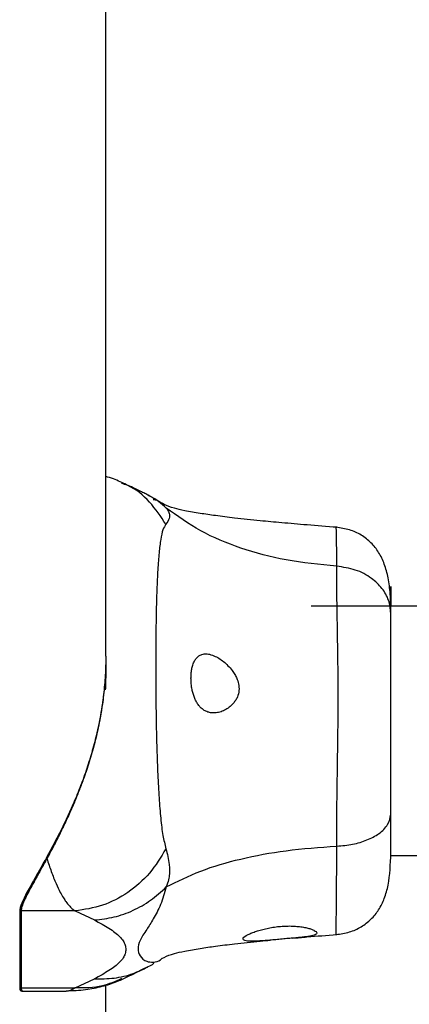
# Model space of a CAD drawing. Units: millimetres. Extents: x 15067 to 23084, y 32577 to 42089.
# Drawn here: x 19043 to 19096, y 40190 to 40323 of the extents above; entities that cross this region are included whole.
import ezdxf

# ---------------------------------------------------------------- set-up
doc = ezdxf.new("R2010")
doc.units = ezdxf.units.MM
doc.header["$LTSCALE"] = 200

msp = doc.modelspace()

# ---------------------------------------------------------------- linework, layer by layer
at = {"color": 7, "linetype": 'Continuous', "lineweight": 25}
for p, q in [((19054.74, 40236.92), (19054.74, 40360.46)), ((19098.28, 40243.67), (19082.51, 40243.67)), ((19054.74, 40236.92), (19054.74, 40233.94)), ((19046.65, 40209.57), (19046.77, 40209.57)), ((19093.25, 40209.97), (19098.28, 40209.97)), ((19043.09, 40202.48), (19043.09, 40192.06)), ((19043.28, 40202.48), (19043.28, 40192.06)), ((19050.58, 40202.48), (19043.28, 40202.48)), ((19050.58, 40202.48), (19053.21, 40201.25)), ((19050.58, 40192.06), (19053.21, 40193.29)), ((19043.28, 40192.06), (19043.09, 40192.06)), ((19043.28, 40192.06), (19050.58, 40192.06)), ((19043.66, 40191.61), (19049.37, 40191.61)), ((19054.74, 40098.7), (19054.74, 40192.43)), ((19043.51, 40191.61), (19043.7, 40191.61))]:
    msp.add_line(p, q, dxfattribs=at)
at = {"color": 1, "linetype": 'Continuous', "lineweight": 25}
msp.add_line((19062.35, 40257.54), (19062.91, 40256.96), dxfattribs=at)
at = {"color": 7, "linetype": 'Continuous', "lineweight": 25}
for points, knots in [([(19056.89, 40260.41), (19056.31, 40260.68), (19055.66, 40260.99), (19054.82, 40261.19), (19054.74, 40261.2)], [0, 0, 0, 0, 0.902967, 1, 1, 1, 1]), ([(19060.48, 40258.69), (19060.34, 40258.76), (19060.07, 40258.9), (19059.36, 40259.25), (19058.25, 40259.78), (19057.46, 40260.15), (19056.88, 40260.41)], [0, 0, 0, 0, 0.172358, 0.34424, 0.525563, 1, 1, 1, 1]), ([(19061.19, 40258.15), (19061.22, 40258.19), (19061.27, 40258.28), (19060.76, 40258.54), (19060.48, 40258.69)], [0, 0, 0, 0, 0.4500976, 1, 1, 1, 1]), ([(19061.16, 40258.11), (19061.51, 40258.05), (19061.96, 40257.98), (19062.28, 40257.62), (19062.35, 40257.54)], [0, 0, 0, 0, 0.789134, 1, 1, 1, 1]), ([(19085.97, 40254.35), (19084.63, 40254.46), (19082.13, 40254.65), (19078.68, 40254.95), (19075.39, 40255.25), (19072.37, 40255.57), (19070, 40255.87), (19068.44, 40256.09), (19067.41, 40256.24), (19066.36, 40256.41), (19065.17, 40256.63), (19063.88, 40256.95), (19062.91, 40257.24), (19062.47, 40257.55), (19062.4, 40257.6)], [0, 0, 0, 0, 0.122816, 0.2282098, 0.3182748, 0.428813, 0.5151853, 0.5540782, 0.600878, 0.6577777, 0.7261043, 0.8369483, 0.9731429, 1, 1, 1, 1]), ([(19062.91, 40256.96), (19063.05, 40256.75), (19063.3, 40256.37), (19063.36, 40255.92), (19063.3, 40255.35), (19063.05, 40255.01), (19062.86, 40254.77)], [0, 0, 0, 0, 0.22422, 0.402267, 0.563079, 1, 1, 1, 1]), ([(19085.96, 40249.08), (19083.66, 40249.31), (19079.23, 40249.75), (19073.02, 40251.39), (19067.47, 40253.7), (19064.42, 40255.88), (19062.91, 40256.96)], [0, 0, 0, 0, 0.272403, 0.525015, 0.764833, 1, 1, 1, 1]), ([(19062.86, 40254.77), (19062.72, 40254.54), (19062.42, 40254.07), (19062.15, 40252.76), (19061.92, 40250.97), (19061.75, 40248.68), (19061.63, 40245.93), (19061.54, 40242.78), (19061.49, 40239.31), (19061.48, 40235.62), (19061.49, 40231.82), (19061.54, 40228.03), (19061.63, 40224.35), (19061.75, 40220.88), (19061.92, 40217.73), (19062.15, 40214.98), (19062.42, 40212.65), (19062.72, 40211.46), (19062.86, 40210.88)], [0, 0, 0, 0, 0.055707, 0.115622, 0.177747, 0.241247, 0.305475, 0.370139, 0.435032, 0.50001, 0.564996, 0.629832, 0.694544, 0.758733, 0.822253, 0.884377, 0.944293, 1, 1, 1, 1]), ([(19093.25, 40243.67), (19093.24, 40244.24), (19093.21, 40245.59), (19092.96, 40247.48), (19092.47, 40249.35), (19091.72, 40250.94), (19090.69, 40252.26), (19089.36, 40253.31), (19087.74, 40254.08), (19086.51, 40254.26), (19085.9, 40254.35)], [0, 0, 0, 0, 0.115878, 0.273943, 0.421694, 0.557842, 0.681814, 0.794339, 0.898401, 1, 1, 1, 1]), ([(19085.96, 40211.23), (19085.96, 40212.75), (19085.97, 40215.8), (19086.05, 40220.89), (19086.13, 40226.16), (19086.17, 40231.49), (19086.13, 40236.65), (19086.05, 40241.4), (19085.97, 40245.67), (19085.96, 40247.94), (19085.96, 40249.08)], [0, 0, 0, 0, 0.124446, 0.248457, 0.373453, 0.499821, 0.626066, 0.750997, 0.875313, 1, 1, 1, 1]), ([(19093.28, 40242.73), (19093.22, 40243.32), (19093.1, 40244.49), (19092.16, 40246.13), (19090.65, 40247.58), (19088.54, 40248.71), (19086.82, 40248.96), (19085.96, 40249.08)], [0, 0, 0, 0, 0.1867593, 0.3735374, 0.5602861, 0.7802022, 1, 1, 1, 1]), ([(19093.28, 40242.73), (19093.28, 40243.42), (19093.28, 40244.8), (19093.28, 40246.01), (19093.28, 40246.5), (19093.28, 40246.21), (19093.28, 40245.3), (19093.28, 40244.18), (19093.28, 40243.67)], [0, 0, 0, 0, 0.171308, 0.342648, 0.51433, 0.686483, 0.858544, 1, 1, 1, 1]), ([(19093.28, 40215.55), (19093.28, 40216.65), (19093.28, 40218.85), (19093.28, 40222.51), (19093.28, 40226.3), (19093.28, 40230.11), (19093.28, 40233.79), (19093.28, 40237.19), (19093.28, 40240.26), (19093.28, 40241.91), (19093.28, 40242.73)], [0, 0, 0, 0, 0.124908, 0.249844, 0.374593, 0.499792, 0.624956, 0.749662, 0.874775, 1, 1, 1, 1]), ([(19054.74, 40236.92), (19054.72, 40236.05), (19054.69, 40234.3), (19054.45, 40231.64), (19054.05, 40228.95), (19053.5, 40226.34), (19052.84, 40223.83), (19052.08, 40221.43), (19051.22, 40219.08), (19050.01, 40216.17), (19048.74, 40213.52), (19047.54, 40211.19), (19046.94, 40210.11), (19046.65, 40209.57)], [0, 0, 0, 0, 0.084879, 0.170372, 0.257859, 0.346079, 0.427294, 0.509925, 0.593302, 0.678273, 0.836972, 0.917895, 1, 1, 1, 1]), ([(19054.74, 40236.92), (19054.72, 40236.05), (19054.69, 40234.3), (19054.45, 40231.64), (19054.06, 40228.95), (19053.52, 40226.34), (19052.86, 40223.82), (19052.11, 40221.41), (19051.25, 40219.04), (19050.06, 40216.12), (19048.81, 40213.49), (19047.64, 40211.18), (19047.06, 40210.11), (19046.77, 40209.57)], [0, 0, 0, 0, 0.0849815, 0.1705698, 0.2581322, 0.3464211, 0.4281443, 0.5105471, 0.5952259, 0.6807726, 0.838471, 0.918552, 1, 1, 1, 1]), ([(19054.74, 40236.92), (19054.74, 40236.91), (19054.76, 40236.06), (19054.67, 40234.33), (19054.46, 40231.73), (19054.08, 40229.1), (19053.56, 40226.52), (19052.92, 40224.02), (19052.17, 40221.6), (19051.32, 40219.23), (19050.44, 40217.06), (19049.57, 40215.11), (19048.74, 40213.36), (19047.92, 40211.72), (19047.25, 40210.47), (19046.88, 40209.77), (19046.77, 40209.57)], [0, 0, 0, 0, 0.000933, 0.084045, 0.167725, 0.253243, 0.339435, 0.421227, 0.503697, 0.588438, 0.674043, 0.746293, 0.819128, 0.893677, 0.968662, 1, 1, 1, 1]), ([(19068.76, 40237.18), (19068.56, 40237.21), (19068.15, 40237.28), (19067.65, 40237.16), (19067.24, 40236.93), (19066.92, 40236.6), (19066.65, 40236.15), (19066.46, 40235.62), (19066.32, 40235.02), (19066.26, 40234.42), (19066.25, 40233.79), (19066.28, 40233.18), (19066.36, 40232.58), (19066.49, 40232), (19066.66, 40231.45), (19066.88, 40230.94), (19067.15, 40230.47), (19067.47, 40230.06), (19067.84, 40229.72), (19068.28, 40229.45), (19068.78, 40229.28), (19069.35, 40229.22), (19069.99, 40229.3), (19070.64, 40229.52), (19071.27, 40229.88), (19071.78, 40230.31), (19072.17, 40230.77), (19072.5, 40231.29), (19072.76, 40232.03), (19072.77, 40232.94), (19072.55, 40233.72), (19072.26, 40234.33), (19071.89, 40234.92), (19071.4, 40235.51), (19070.81, 40236.08), (19070.18, 40236.55), (19069.48, 40236.96), (19069.02, 40237.1), (19068.76, 40237.18)], [0, 0, 0, 0, 0.034725, 0.070617, 0.096461, 0.123007, 0.148879, 0.175707, 0.198586, 0.222256, 0.243231, 0.264846, 0.285352, 0.30642, 0.32758, 0.34927, 0.372133, 0.395525, 0.421247, 0.447528, 0.477424, 0.507951, 0.543131, 0.579124, 0.612282, 0.646267, 0.666861, 0.687872, 0.720369, 0.753075, 0.781738, 0.802904, 0.824662, 0.85652, 0.889256, 0.922562, 0.956549, 1, 1, 1, 1]), ([(19054.71, 40232.36), (19054.72, 40232.51), (19054.73, 40232.89), (19054.74, 40233.42), (19054.74, 40233.79), (19054.74, 40233.94)], [0, 0, 0, 0, 0.295288, 0.72569, 1, 1, 1, 1]), ([(19085.96, 40211.23), (19086.69, 40211.3), (19088.15, 40211.43), (19090.12, 40212.03), (19091.8, 40212.93), (19093.02, 40214.13), (19093.19, 40215.08), (19093.28, 40215.55)], [0, 0, 0, 0, 0.186726, 0.373509, 0.560342, 0.780154, 1, 1, 1, 1]), ([(19093.28, 40210.28), (19093.28, 40211.02), (19093.28, 40212.5), (19093.28, 40214.53), (19093.28, 40215.55)], [0, 0, 0, 0, 0.4991886, 1, 1, 1, 1]), ([(19062.86, 40210.88), (19062.17, 40209.74), (19060.79, 40207.46), (19057.78, 40204.86), (19054.32, 40203.03), (19051.83, 40202.66), (19050.58, 40202.48)], [0, 0, 0, 0, 0.249986, 0.499964, 0.749891, 1, 1, 1, 1]), ([(19062.86, 40210.88), (19063.05, 40210.19), (19063.28, 40209.31), (19063.35, 40208.14), (19063.34, 40207.45), (19063.23, 40206.64), (19063.02, 40206.05), (19062.91, 40205.72)], [0, 0, 0, 0, 0.43694, 0.555974, 0.6832, 0.825266, 1, 1, 1, 1]), ([(19062.91, 40205.72), (19064.42, 40206.47), (19067.47, 40207.99), (19073.02, 40209.61), (19079.23, 40210.76), (19083.66, 40211.07), (19085.96, 40211.23)], [0, 0, 0, 0, 0.235167, 0.474985, 0.727597, 1, 1, 1, 1]), ([(19085.9, 40199.28), (19086.51, 40199.37), (19087.73, 40199.55), (19089.35, 40200.32), (19090.68, 40201.35), (19091.71, 40202.65), (19092.46, 40204.2), (19093.16, 40206.65), (19093.23, 40208.8), (19093.28, 40210.28)], [0, 0, 0, 0, 0.100296, 0.202103, 0.310762, 0.429009, 0.557564, 0.696327, 1, 1, 1, 1]), ([(19046.65, 40209.57), (19046.4, 40209.13), (19045.92, 40208.26), (19045.24, 40207.08), (19044.62, 40205.99), (19044.09, 40205.03), (19043.66, 40204.2), (19043.34, 40203.49), (19043.13, 40202.9), (19043.1, 40202.62), (19043.09, 40202.48)], [0, 0, 0, 0, 0.126002, 0.252576, 0.378598, 0.505354, 0.626653, 0.748791, 0.873833, 1, 1, 1, 1]), ([(19046.77, 40209.57), (19046.53, 40209.13), (19046.05, 40208.26), (19045.38, 40207.07), (19044.78, 40205.99), (19044.26, 40205.03), (19043.84, 40204.19), (19043.53, 40203.49), (19043.32, 40202.9), (19043.29, 40202.62), (19043.28, 40202.48)], [0, 0, 0, 0, 0.126136, 0.252849, 0.379004, 0.505895, 0.627102, 0.749136, 0.874019, 1, 1, 1, 1]), ([(19046.77, 40209.57), (19046.49, 40209.06), (19045.93, 40208.04), (19045.2, 40206.74), (19044.57, 40205.6), (19044.05, 40204.62), (19043.65, 40203.78), (19043.34, 40203.02), (19043.3, 40202.67), (19043.28, 40202.48)], [0, 0, 0, 0, 0.147108, 0.295146, 0.427311, 0.56036, 0.696525, 0.833938, 1, 1, 1, 1]), ([(19046.77, 40209.57), (19046.96, 40208.97), (19047.37, 40207.73), (19047.97, 40206.22), (19048.53, 40205.06), (19048.97, 40204.27), (19049.37, 40203.68), (19049.75, 40203.21), (19050.16, 40202.79), (19050.44, 40202.59), (19050.58, 40202.48)], [0, 0, 0, 0, 0.167094, 0.348059, 0.502107, 0.614425, 0.70007, 0.804718, 0.900419, 1, 1, 1, 1]), ([(19053.21, 40201.25), (19054.1, 40201.35), (19055.87, 40201.55), (19058.44, 40202.49), (19060.85, 40203.84), (19062.22, 40205.09), (19062.91, 40205.72)], [0, 0, 0, 0, 0.250027, 0.500009, 0.750003, 1, 1, 1, 1]), ([(19053.21, 40201.25), (19053.55, 40201.07), (19054.23, 40200.7), (19055.19, 40200.14), (19055.99, 40199.57), (19056.64, 40199.01), (19057.1, 40198.43), (19057.38, 40197.85), (19057.47, 40197.27), (19057.38, 40196.69), (19057.1, 40196.11), (19056.64, 40195.54), (19055.99, 40194.97), (19055.18, 40194.41), (19054.23, 40193.85), (19053.55, 40193.48), (19053.21, 40193.29)], [0, 0, 0, 0, 0.07231, 0.143613, 0.215459, 0.285776, 0.357202, 0.428533, 0.49999, 0.571528, 0.642907, 0.714347, 0.78465, 0.856492, 0.927726, 1, 1, 1, 1]), ([(19073.28, 40198.69), (19073.29, 40198.64), (19073.32, 40198.55), (19073.53, 40198.46), (19073.86, 40198.4), (19074.31, 40198.37), (19074.88, 40198.38), (19075.54, 40198.41), (19076.29, 40198.46), (19077.09, 40198.53), (19077.94, 40198.61), (19078.79, 40198.69), (19079.63, 40198.76), (19080.41, 40198.83), (19081.14, 40198.9), (19081.78, 40198.97), (19082.34, 40199.05), (19082.77, 40199.14), (19083.09, 40199.25), (19083.26, 40199.38), (19083.3, 40199.52), (19083.19, 40199.68), (19082.95, 40199.84), (19082.57, 40200.01), (19082.07, 40200.16), (19081.47, 40200.29), (19080.77, 40200.38), (19080.01, 40200.44), (19079.2, 40200.44), (19078.37, 40200.4), (19077.54, 40200.3), (19076.73, 40200.16), (19075.96, 40199.99), (19075.25, 40199.79), (19074.61, 40199.57), (19074.09, 40199.34), (19073.68, 40199.13), (19073.35, 40198.9), (19073.31, 40198.76), (19073.28, 40198.69)], [0, 0, 0, 0, 0.025935, 0.052631, 0.078564, 0.105232, 0.131505, 0.158509, 0.185326, 0.212917, 0.239766, 0.267425, 0.293733, 0.320826, 0.346793, 0.373501, 0.39967, 0.426584, 0.452982, 0.480149, 0.506465, 0.53355, 0.559786, 0.586777, 0.613134, 0.640253, 0.666622, 0.693773, 0.719862, 0.746715, 0.772713, 0.799441, 0.825887, 0.853073, 0.879975, 0.907665, 0.934395, 0.961935, 1, 1, 1, 1]), ([(19062.4, 40196.03), (19062.47, 40196.09), (19062.91, 40196.4), (19063.88, 40196.68), (19065.17, 40197.01), (19066.36, 40197.22), (19067.41, 40197.39), (19068.44, 40197.55), (19069.99, 40197.77), (19072.37, 40198.06), (19074.88, 40198.33), (19076.52, 40198.48), (19076.97, 40198.52)], [0, 0, 0, 0, 0.037087, 0.225254, 0.378398, 0.472799, 0.551413, 0.616073, 0.669809, 0.789143, 0.941864, 1, 1, 1, 1]), ([(19080.02, 40198.8), (19080.66, 40198.85), (19082.63, 40199.03), (19084.62, 40199.18), (19085.97, 40199.29)], [0, 0, 0, 0, 0.3249414, 1, 1, 1, 1]), ([(19061.16, 40195.53), (19061.51, 40195.59), (19061.96, 40195.66), (19062.28, 40196.02), (19062.35, 40196.1)], [0, 0, 0, 0, 0.789176, 1, 1, 1, 1]), ([(19056.88, 40193.22), (19057.6, 40193.55), (19058.57, 40194), (19059.97, 40194.69), (19060.31, 40194.86), (19060.48, 40194.95)], [0, 0, 0, 0, 0.592311, 0.797574, 1, 1, 1, 1]), ([(19060.48, 40194.95), (19060.76, 40195.09), (19061.27, 40195.36), (19061.22, 40195.45), (19061.19, 40195.49)], [0, 0, 0, 0, 0.54969, 1, 1, 1, 1]), ([(19049.88, 40191.72), (19050.05, 40191.71), (19051.13, 40191.71), (19052.93, 40191.95), (19055.12, 40192.47), (19056.29, 40192.97), (19056.89, 40193.23)], [0, 0, 0, 0, 0.060775, 0.365544, 0.676858, 1, 1, 1, 1]), ([(19043.09, 40192.06), (19043.1, 40191.96), (19043.13, 40191.74), (19043.3, 40191.61), (19043.46, 40191.62), (19043.51, 40191.63)], [0, 0, 0, 0, 0.411756, 0.827451, 1, 1, 1, 1]), ([(19043.28, 40192.06), (19043.29, 40191.96), (19043.32, 40191.74), (19043.48, 40191.61), (19043.65, 40191.62), (19043.7, 40191.63)], [0, 0, 0, 0, 0.41182, 0.827505, 1, 1, 1, 1]), ([(19043.28, 40192.06), (19043.29, 40191.97), (19043.31, 40191.78), (19043.44, 40191.64), (19043.59, 40191.63), (19043.66, 40191.62)], [0, 0, 0, 0, 0.365421, 0.733296, 1, 1, 1, 1])]:
    msp.add_open_spline(points, degree=3, knots=knots, dxfattribs=at)
at = {"color": 1, "linetype": 'Continuous', "lineweight": 25}
for points, knots in [([(19062.86, 40254.77), (19062.17, 40255.8), (19060.78, 40257.88), (19058.59, 40259.71), (19057.14, 40260.21), (19056.85, 40260.32)], [0, 0, 0, 0, 0.444631, 0.88933, 1, 1, 1, 1]), ([(19062.91, 40256.96), (19062.24, 40257.54), (19061.48, 40258.2), (19060.58, 40258.61), (19060.47, 40258.66)], [0, 0, 0, 0, 0.88007, 1, 1, 1, 1]), ([(19085.96, 40249.08), (19085.96, 40250.09), (19085.96, 40252.09), (19085.93, 40253.75), (19085.9, 40254.48), (19085.9, 40254.31), (19085.9, 40254.29)], [0, 0, 0, 0, 0.319874, 0.638483, 0.956148, 1, 1, 1, 1]), ([(19085.9, 40199.35), (19085.89, 40199.4), (19085.88, 40199.5), (19085.9, 40200.98), (19085.93, 40203.45), (19085.96, 40206.86), (19085.96, 40209.77), (19085.96, 40211.23)], [0, 0, 0, 0, 0.176744, 0.381136, 0.586677, 0.792746, 1, 1, 1, 1]), ([(19062.91, 40205.72), (19062.67, 40204.9), (19062.19, 40203.26), (19061.16, 40201.36), (19060.11, 40199.74), (19059.29, 40198.47), (19059, 40197.35), (19059.29, 40196.33), (19060.11, 40195.6), (19060.85, 40195.55), (19061.16, 40195.53)], [0, 0, 0, 0, 0.109303, 0.220458, 0.325762, 0.471981, 0.610088, 0.748208, 0.894575, 1, 1, 1, 1]), ([(19053.21, 40193.29), (19054.09, 40193.3), (19055.87, 40193.3), (19058.33, 40193.89), (19059.78, 40194.63), (19060.45, 40194.97)], [0, 0, 0, 0, 0.350342, 0.700625, 1, 1, 1, 1]), ([(19056.84, 40193.32), (19056, 40192.94), (19054.03, 40192.06), (19051.84, 40192.06), (19050.58, 40192.06)], [0, 0, 0, 0, 0.427869, 1, 1, 1, 1]), ([(19050.58, 40192.06), (19050.41, 40191.96), (19050.08, 40191.76), (19049.68, 40191.63), (19049.46, 40191.63), (19049.37, 40191.63)], [0, 0, 0, 0, 0.4197341, 0.7718492, 1, 1, 1, 1])]:
    msp.add_open_spline(points, degree=3, knots=knots, dxfattribs=at)

doc.saveas('drawing.dxf')
